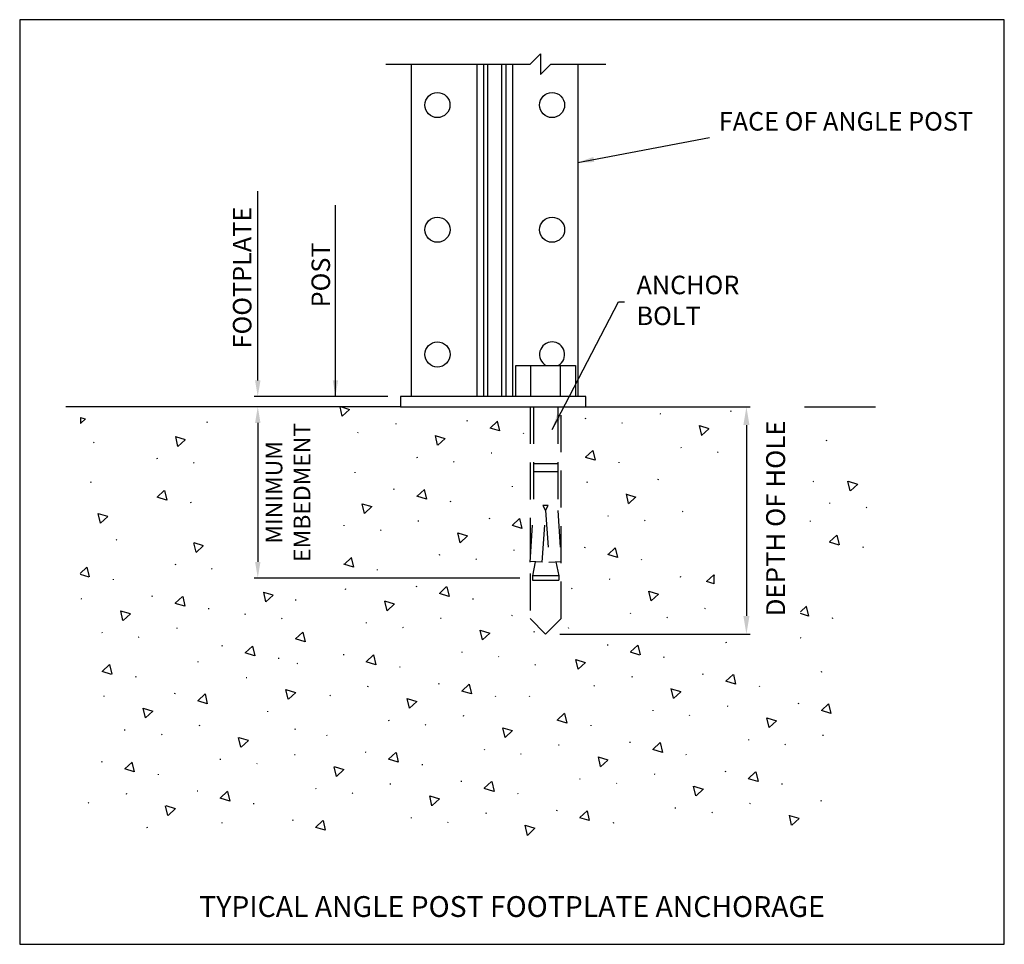
# Model space of a CAD drawing. Extents: x 0 to 6.65, y 0 to 6.24.
import ezdxf

# ---------------------------------------------------------------- set-up
doc = ezdxf.new("R2010")
doc.units = 0
doc.header["$MEASUREMENT"] = 0
doc.linetypes.add('HIDDEN', pattern=[0.375, 0.25, -0.125])
doc.layers.get('Defpoints').update_dxf_attribs({"linetype": 'CONTINUOUS'})
for name, color, linetype in [('anchor bolt', 2, 'CONTINUOUS'), ('BORDER', 255, 'CONTINUOUS'), ('dimensions', 4, 'CONTINUOUS'), ('footplate', 3, 'CONTINUOUS'), ('ground', 8, 'CONTINUOUS'), ('hidden', 5, 'HIDDEN'), ('leader', 4, 'CONTINUOUS'), ('POST', 6, 'CONTINUOUS'), ('TEXT', 4, 'CONTINUOUS')]:
    doc.layers.add(name, color=color, linetype=linetype)
doc.styles.add('MTXT', font='MONOTXT')
doc.styles.add('STD', font='MONOTXT')
doc.dimstyles.new('DETAIL DIMS', dxfattribs={"dimtxt": 0.125, "dimasz": 0.109375, "dimexe": 0.023438, "dimexo": 0.085938, "dimgap": 0.042969, "dimtad": 1, "dimdec": 4, "dimlfac": 48.000077, "dimzin": 0, "dimdsep": 46, "dimlunit": 4, "dimtxsty": 'Standard', "dimcen": 0.042969, "dimclrd": 4, "dimclre": 4, "dimclrt": 4, "dimadec": 0, "dimazin": 0, "dimtfac": 1, "dimtdec": 4, "dimtofl": 0, "dimtmove": 0, "dimatfit": 3, "dimfxl": 0, "dimtolj": 1, "dimtzin": 0, "dimarcsym": 0})

# ---------------------------------------------------------------- blocks, each defined once
blk = doc.blocks.new('*D0')
at = {"layer": 'Defpoints', "color": 0}
for p in [(2.574, 3.63, 73.728), (1.6087, 2.473), (3.465, 2.473, 73.728)]:
    blk.add_point(p, dxfattribs=at)
at = {"layer": 'dimensions', "color": 4, "lineweight": -2}
for p, q in [((2.4881, 3.63), (1.5853, 3.63)), ((1.6087, 3.5207), (1.6087, 2.5823)), ((3.3791, 2.473), (1.5853, 2.473))]:
    blk.add_line(p, q, dxfattribs=at)
at = {"layer": 'dimensions', "color": 4}
for points in [[(1.5905, 3.5207), (1.627, 3.5207), (1.6087, 3.63)], [(1.5905, 2.5823), (1.627, 2.5823), (1.6087, 2.473)]]:
    blk.add_solid(points, dxfattribs=at)
at = {"layer": 'dimensions', "color": 4, "char_height": 0.125, "attachment_point": 5, "rotation": 90}
for s, insert in [('\\A1;{\\H0.9091x;MINIMUM\\PEMBEDMENT}', (1.8127, 3.0515)), ('\\A1;', (1.5033, 3.0515))]:
    blk.add_mtext(s, dxfattribs=dict(at, insert=insert))
blk = doc.blocks.new('*D1')
at = {"layer": 'Defpoints', "color": 0}
for p in [(1.6087, 3.6987), (2.574, 3.6987, 73.728), (2.574, 3.63, 73.728)]:
    blk.add_point(p, dxfattribs=at)
at = {"layer": 'dimensions', "color": 4, "lineweight": -2}
for p, q in [((1.6087, 3.808), (1.6087, 5.0867)), ((2.4881, 3.6987), (1.5853, 3.6987)), ((2.4881, 3.63), (1.5853, 3.63)), ((1.6087, 3.5207), (1.6087, 3.4113))]:
    blk.add_line(p, q, dxfattribs=at)
at = {"layer": 'dimensions', "color": 4}
for points in [[(1.5905, 3.808), (1.627, 3.808), (1.6087, 3.6987)], [(1.5905, 3.5207), (1.627, 3.5207), (1.6087, 3.63)]]:
    blk.add_solid(points, dxfattribs=at)
at = {"layer": 'dimensions', "color": 4, "insert": (1.5033, 4.502), "char_height": 0.125, "attachment_point": 5, "rotation": 90}
blk.add_mtext('\\A1;FOOTPLATE', dxfattribs=at)

msp = doc.modelspace()

# ---------------------------------------------------------------- linework, layer by layer
at = {"layer": 'anchor bolt', "ltscale": 0.35}
for p, q in [((3.353625, 3.6986514), (3.353625, 3.9090264)), ((3.353625, 3.9090264), (3.75525, 3.9090264)), ((3.45375, 3.6986514), (3.45375, 3.9090264)), ((3.654, 3.6986514), (3.654, 3.9090264)), ((3.75525, 3.9090264), (3.75525, 3.6986514))]:
    msp.add_line(p, q, dxfattribs=at)
at = {"layer": 'BORDER'}
msp.add_3dface([(0, 0), (6.65325, 0), (6.65325, 6.2434014), (0, 6.2434014)], dxfattribs=at)
at = {"layer": 'dimensions'}
for p, q in [((3.8264784, 3.6289014), (4.9120898, 3.6289014)), ((3.8654297, 3.6289014, -73.728), (4.9369922, 3.6289014, -73.728)), ((4.910625, 3.5058545, -73.728), (4.910625, 2.2174483, -73.728)), ((3.6505547, 2.0944014, -73.728), (4.9369922, 2.0944014, -73.728))]:
    msp.add_line(p, q, dxfattribs=at)
for points in [[(4.8901172, 3.5058545, -73.728), (4.9311328, 3.5058545, -73.728), (4.910625, 3.6289014, -73.728)], [(4.8901172, 2.2174483, -73.728), (4.9311328, 2.2174483, -73.728), (4.910625, 2.0944014, -73.728)]]:
    msp.add_solid(points, dxfattribs=at)
at = {"layer": 'footplate'}
for p, q in [((3.8264784, 3.6986514), (2.574, 3.6986514)), ((2.574, 3.6986514), (2.574, 3.6300264)), ((3.8264784, 3.6289014), (3.8264784, 3.6986514)), ((2.574, 3.6300264), (3.8264784, 3.6300264))]:
    msp.add_line(p, q, dxfattribs=at)
at = {"layer": 'ground'}
for p, q in [((2.574, 3.6300264), (0.3118805, 3.6300264)), ((2.179125, 3.5670264), (2.1645, 3.6300264)), ((2.1735, 3.6289014), (2.2275, 3.6120264)), ((2.228625, 3.6120264), (2.179125, 3.5659014)), ((4.8105, 3.5974014), (4.80375, 3.5996514)), ((5.3041383, 3.6289014), (5.7828305, 3.6289014)), ((0.410625, 3.5580264), (0.44325, 3.5479014)), ((0.410625, 3.5580264), (0.410625, 3.5164014)), ((0.444375, 3.5479014), (0.410625, 3.5164014)), ((1.2714643, 3.5245158), (1.2647143, 3.5267658)), ((3.027375, 3.5321514), (3.020625, 3.5344014)), ((3.17925, 3.4860264), (3.227625, 3.5321514)), ((3.2265, 3.5321514), (3.241125, 3.4669014)), ((3.821625, 3.5546514), (3.823875, 3.5490264)), ((4.3245, 3.5850264), (4.330125, 3.5827764)), ((2.539125, 3.5175264), (2.54475, 3.5152764)), ((3.24225, 3.4669014), (3.178125, 3.4860264)), ((4.07025, 3.5197764), (4.073625, 3.5231514)), ((4.609125, 3.4365264), (4.593375, 3.5029014)), ((4.593375, 3.5029014), (4.6575, 3.4826514)), ((4.6575, 3.4815264), (4.608, 3.4354014)), ((1.0532143, 3.4288908), (1.1173393, 3.4086408)), ((1.0689643, 3.3625158), (1.0543393, 3.4288908)), ((1.1184643, 3.4075158), (1.0689643, 3.3613908)), ((2.284875, 3.4534014), (2.28825, 3.4579014)), ((2.808, 3.4354014), (2.872125, 3.4151514)), ((2.82375, 3.3701514), (2.809125, 3.4354014)), ((2.874375, 3.4162764), (2.824875, 3.3701514)), ((3.4065, 3.4466514), (3.405375, 3.4522764)), ((5.45625, 3.4005264), (5.4495, 3.4027764)), ((0.4995, 3.3870264), (0.504, 3.3904014)), ((3.82275, 3.2891514), (3.87225, 3.3352764)), ((3.87225, 3.3352764), (3.888, 3.2689014)), ((4.4685, 3.3566514), (4.469625, 3.3521514)), ((0.9272143, 3.2837658), (0.9294643, 3.2781408)), ((2.683125, 3.2914014), (2.685375, 3.2857764)), ((3.184875, 3.3195264), (3.189375, 3.3184014)), ((3.888, 3.2689014), (3.82275, 3.2880264)), ((4.716, 3.3217764), (4.719375, 3.3251514)), ((1.1747143, 3.2488908), (1.1792143, 3.2522658)), ((2.93175, 3.2554014), (2.93625, 3.2599014)), ((4.051125, 3.2509014), (4.05, 3.2565264)), ((2.266875, 3.1834014), (2.26575, 3.1890264)), ((4.31775, 3.1372764), (4.311, 3.1395264)), ((5.360625, 3.1249014), (5.365125, 3.1282764)), ((5.6120865, 3.0617618), (5.5963365, 3.1281368)), ((0.482625, 3.1170264), (0.4815, 3.1226514)), ((0.9283393, 3.0182658), (0.9767143, 3.0643908)), ((0.9778393, 3.0643908), (0.9935893, 2.9991408)), ((2.5335, 3.0720264), (2.52675, 3.0731514)), ((2.685375, 3.0259014), (2.734875, 3.0709014)), ((2.73375, 3.0720264), (2.7495, 3.0067764)), ((3.32775, 3.0945264), (3.328875, 3.0889014)), ((3.830625, 3.1226514), (3.83625, 3.1215264)), ((5.5974615, 3.1270118), (5.6615865, 3.1078868)), ((5.6627115, 3.1078868), (5.6132115, 3.0617618)), ((0.9924643, 2.9980158), (0.9283393, 3.0182658)), ((2.748375, 3.0056514), (2.68425, 3.0259014)), ((4.114125, 2.9764014), (4.0995, 3.0427764)), ((4.0995, 3.0405264), (4.163625, 3.0202764)), ((4.163625, 3.0214014), (4.114125, 2.9752764)), ((1.1578393, 2.9788908), (1.1567143, 2.9845158)), ((2.331, 2.9100264), (2.31525, 2.9752764)), ((2.31525, 2.9752764), (2.379375, 2.9561514)), ((2.3805, 2.9561514), (2.331, 2.9100264)), ((2.912625, 2.9865264), (2.9115, 2.9921514)), ((5.4714615, 2.9818868), (5.4725865, 2.9762618)), ((5.7189615, 2.9481368), (5.7234615, 2.9515118)), ((0.529875, 2.9100264), (0.594, 2.8909014)), ((0.545625, 2.8436514), (0.531, 2.9089014)), ((0.595125, 2.8897764), (0.545625, 2.8436514)), ((3.17925, 2.8740264), (3.1725, 2.8762764)), ((3.328875, 2.8290264), (3.378375, 2.8751514)), ((3.378375, 2.8751514), (3.393, 2.8087764)), ((3.9735, 2.8965264), (3.97575, 2.8909014)), ((4.222125, 2.8605264), (4.226625, 2.8650264)), ((4.476375, 2.9246514), (4.482, 2.9235264)), ((2.18925, 2.8312764), (2.190375, 2.8256514)), ((2.437875, 2.7952764), (2.442375, 2.7986514)), ((2.691, 2.8605264), (2.696625, 2.8594014)), ((3.394125, 2.8087764), (3.33, 2.8279014)), ((5.34375, 2.8549014), (5.342625, 2.8605264)), ((0.6525, 2.7289014), (0.655875, 2.7334014)), ((2.975625, 2.7120264), (2.961, 2.7784014)), ((2.961, 2.7784014), (3.025125, 2.7581514)), ((3.02625, 2.7581514), (2.97675, 2.7120264)), ((5.4725865, 2.7175118), (5.5220865, 2.7636368)), ((5.5220865, 2.7625118), (5.5378365, 2.6972618)), ((1.175625, 2.7131514), (1.23975, 2.6929014)), ((1.191375, 2.6467764), (1.175625, 2.7120264)), ((1.240875, 2.6917764), (1.1925, 2.6456514)), ((3.33675, 2.6636514), (3.342375, 2.6614014)), ((3.823875, 2.6771514), (3.817125, 2.6794014)), ((3.97575, 2.6310264), (4.024125, 2.6771514)), ((4.024125, 2.6771514), (4.039875, 2.6119014)), ((5.5367115, 2.6961368), (5.4725865, 2.7163868)), ((5.7009615, 2.6781368), (5.6987115, 2.6837618)), ((2.1915, 2.5646514), (2.241, 2.6107764)), ((2.239875, 2.6119014), (2.2545, 2.5455264)), ((2.835, 2.6332764), (2.83725, 2.6276514)), ((3.0825, 2.5984014), (3.087, 2.6029014)), ((4.03875, 2.6107764), (3.974625, 2.6310264)), ((4.203, 2.5927764), (4.201875, 2.5984014)), ((0.4095, 2.5027764), (0.4545, 2.5455264)), ((0.4545, 2.5466514), (0.47025, 2.4802764)), ((1.05075, 2.5680264), (1.051875, 2.5624014)), ((1.297125, 2.5331514), (1.301625, 2.5365264)), ((2.2545, 2.5455264), (2.190375, 2.5657764)), ((2.41875, 2.5264014), (2.417625, 2.5309014)), ((0.47025, 2.4791514), (0.410625, 2.4971514)), ((0.6345, 2.4600264), (0.633375, 2.4656514)), ((3.9825, 2.4667764), (3.987, 2.4645264)), ((4.469625, 2.4791514), (4.462875, 2.4814014)), ((4.6418674, 2.4491937), (4.6913674, 2.4953187)), ((4.6924924, 2.4953187), (4.6936174, 2.4908187)), ((4.6936174, 2.4334437), (4.6924924, 2.4953187)), ((2.197125, 2.4004014), (2.20275, 2.3981514)), ((2.685375, 2.4139014), (2.678625, 2.4161514)), ((2.836125, 2.3689014), (2.8845, 2.4150264)), ((2.885625, 2.4139014), (2.901375, 2.3486514)), ((3.72825, 2.4004014), (3.73275, 2.4049014)), ((4.6936174, 2.4334437), (4.6418674, 2.4491937)), ((0.412875, 2.3340264), (0.4185, 2.3329014)), ((0.9, 2.3475264), (0.89325, 2.3497764)), ((1.05075, 2.3025264), (1.10025, 2.3486514)), ((1.101375, 2.3486514), (1.116, 2.2822764)), ((1.6474945, 2.3782215), (1.7116195, 2.3590965)), ((1.6632445, 2.3118465), (1.6486195, 2.3782215)), ((1.7127445, 2.3579715), (1.6632445, 2.3118465)), ((2.90025, 2.3486514), (2.836125, 2.3677764)), ((3.0645, 2.3284014), (3.063375, 2.3340264)), ((4.266, 2.3182764), (4.25025, 2.3846514)), ((4.251375, 2.3835264), (4.3155, 2.3644014)), ((4.316625, 2.3644014), (4.267125, 2.3182764)), ((1.114875, 2.2822764), (1.05075, 2.3014014)), ((1.279125, 2.2631514), (1.278, 2.2687764)), ((1.8634945, 2.3274804), (1.8646195, 2.3218554)), ((2.466, 2.3182764), (2.53125, 2.2980264)), ((2.482875, 2.2519014), (2.467125, 2.3171514)), ((2.532375, 2.2980264), (2.484, 2.2519014)), ((4.62825, 2.2687764), (4.63275, 2.2676514)), ((5.275125, 2.2451514), (5.315625, 2.2822764)), ((5.3145, 2.2811514), (5.33025, 2.2159014)), ((0.68175, 2.2519014), (0.745875, 2.2327764)), ((0.6975, 2.1855264), (0.682875, 2.2519014)), ((0.748125, 2.2316514), (0.698625, 2.1855264)), ((1.5214945, 2.2330965), (1.5226195, 2.2274715)), ((1.7701195, 2.1982215), (1.7746195, 2.2015965)), ((2.842875, 2.2024014), (2.8485, 2.2012764)), ((3.331125, 2.2170264), (3.324375, 2.2192764)), ((4.125375, 2.2384014), (4.1265, 2.2327764)), ((4.372875, 2.2046514), (4.377375, 2.2080264)), ((5.33025, 2.2159014), (5.275125, 2.2339014)), ((5.495625, 2.1979014), (5.493375, 2.2035264)), ((1.058625, 2.1371514), (1.063125, 2.1349014)), ((2.341125, 2.1731514), (2.34225, 2.1675264)), ((2.588625, 2.1382764), (2.593125, 2.1416514)), ((3.71025, 2.1315264), (3.709125, 2.1371514)), ((0.55575, 2.1079014), (0.556875, 2.1022764)), ((0.80325, 2.0730264), (0.80775, 2.0764014)), ((1.8634945, 2.0631054), (1.9129945, 2.1081054)), ((1.9141195, 2.1081054), (1.9287445, 2.0428554)), ((3.1275, 2.0550264), (3.11175, 2.1202764)), ((3.11175, 2.1202764), (3.177, 2.1011514)), ((3.177, 2.1011514), (3.1275, 2.0550264)), ((3.481875, 2.1067764), (3.475125, 2.1090264)), ((5.272875, 2.0707764), (5.2785, 2.0696514)), ((1.3718695, 2.0137215), (1.3651195, 2.0159715)), ((1.5237445, 1.9675965), (1.5732445, 2.0137215)), ((1.5721195, 2.0137215), (1.5878695, 1.9484715)), ((1.9287445, 2.0428554), (1.8646195, 2.0619804)), ((3.97575, 2.0190264), (3.969, 2.0201514)), ((4.1265, 1.9740264), (4.176, 2.0201514)), ((4.176, 2.0190264), (4.19175, 1.9537764)), ((4.77225, 2.0415264), (4.773375, 2.0359014)), ((1.5867445, 1.9473465), (1.5226195, 1.9675965)), ((1.7521195, 1.9282215), (1.7509945, 1.9338465)), ((2.1915, 1.9537764), (2.18475, 1.9549014)), ((2.34225, 1.9076514), (2.39175, 1.9537764)), ((2.39175, 1.9537764), (2.406375, 1.8874014)), ((2.986875, 1.9751514), (2.988, 1.9706514)), ((3.234375, 1.9402764), (3.23775, 1.9436514)), ((4.190625, 1.9526514), (4.1265, 1.9729014)), ((4.354875, 1.9346514), (4.352625, 1.9402764)), ((0.556875, 1.8424014), (0.606375, 1.8885264)), ((0.606375, 1.8885264), (0.622125, 1.8232764)), ((1.202625, 1.9099014), (1.20375, 1.9042764)), ((1.8724945, 1.8977304), (1.8769945, 1.8954804)), ((2.406375, 1.8874014), (2.34225, 1.9076514)), ((2.570625, 1.8682764), (2.5695, 1.8739014)), ((3.4812558, 1.8852306), (3.4846308, 1.8886056)), ((3.7575, 1.9234014), (3.821625, 1.9031514)), ((3.77325, 1.8581514), (3.758625, 1.9234014)), ((3.82275, 1.9031514), (3.77325, 1.8570264)), ((0.621, 1.8221514), (0.556875, 1.8412764)), ((0.786375, 1.8019014), (0.78525, 1.8075264)), ((1.5293695, 1.8022215), (1.5349945, 1.8010965)), ((4.134375, 1.8075264), (4.14, 1.8064014)), ((4.6215, 1.8221514), (4.61475, 1.8232764)), ((4.77225, 1.7760264), (4.82175, 1.8221514)), ((4.822875, 1.8221514), (4.8375, 1.7557764)), ((5.41575, 1.8435264), (5.416875, 1.8379014)), ((2.349, 1.7422764), (2.354625, 1.7400264)), ((2.836125, 1.7557764), (2.8305, 1.7580264)), ((2.986875, 1.7096514), (3.036375, 1.7557764)), ((3.0375, 1.7557764), (3.05325, 1.6905264)), ((3.879, 1.7434014), (3.8835, 1.7479014)), ((4.836375, 1.7557764), (4.77225, 1.7760264)), ((5.000625, 1.7377764), (4.9995, 1.7434014)), ((0.565875, 1.6770264), (0.570375, 1.6747764)), ((1.051875, 1.6905264), (1.045125, 1.6927764)), ((1.20375, 1.6444014), (1.25325, 1.6905264)), ((1.25325, 1.6905264), (1.267875, 1.6241514)), ((1.8151195, 1.6548465), (1.7993695, 1.7200965)), ((1.7993695, 1.7200965), (1.8634945, 1.7009715)), ((1.8657445, 1.7009715), (1.8162445, 1.6548465)), ((2.09475, 1.6781514), (2.09925, 1.6815264)), ((3.052125, 1.6905264), (2.986875, 1.7096514)), ((3.216375, 1.6702764), (3.21525, 1.6759014)), ((3.4467267, 1.6702764), (3.4456017, 1.6759014)), ((4.417875, 1.6612764), (4.402125, 1.7265264)), ((4.40325, 1.7254014), (4.467375, 1.7062764)), ((4.4685, 1.7051514), (4.419, 1.6590264)), ((1.26675, 1.6241514), (1.202625, 1.6444014)), ((2.617875, 1.6601514), (2.683125, 1.6399014)), ((2.633625, 1.5937764), (2.619, 1.6601514)), ((2.683125, 1.6399014), (2.633625, 1.5937764)), ((4.780125, 1.6106514), (4.784625, 1.6084014)), ((5.26725, 1.6241514), (5.2605, 1.6264014)), ((5.418, 1.5780264), (5.466375, 1.6241514)), ((5.466375, 1.6241514), (5.482125, 1.5577764)), ((0.83475, 1.5949014), (0.898875, 1.5746514)), ((0.849375, 1.5285264), (0.83475, 1.5937764)), ((0.898875, 1.5746514), (0.8505, 1.5285264)), ((1.6733695, 1.5749715), (1.6744945, 1.5704715)), ((2.99475, 1.5442764), (3.000375, 1.5431514)), ((3.632625, 1.5139014), (3.682125, 1.5600264)), ((3.682125, 1.5589014), (3.69675, 1.4936514)), ((4.27725, 1.5814014), (4.278375, 1.5757764)), ((4.525875, 1.5454014), (4.52925, 1.5499014)), ((5.482125, 1.5589014), (5.418, 1.5791514)), ((1.2105, 1.4790264), (1.216125, 1.4779014)), ((2.493, 1.5150264), (2.494125, 1.5094014)), ((2.7405, 1.4801514), (2.743875, 1.4835264)), ((3.69675, 1.4925264), (3.632625, 1.5127764)), ((3.862125, 1.4745264), (3.861, 1.4801514)), ((5.063625, 1.4632764), (5.049, 1.5296514)), ((5.049, 1.5285264), (5.113125, 1.5082764)), ((5.11425, 1.5094014), (5.06475, 1.4632764)), ((0.707625, 1.4497764), (0.70875, 1.4441514)), ((0.957375, 1.4137764), (0.961875, 1.4182764)), ((1.8657445, 1.4511054), (1.8589945, 1.4522304)), ((2.077875, 1.4081514), (2.075625, 1.4126514)), ((3.279375, 1.3969014), (3.263625, 1.4621514)), ((3.263625, 1.4621514), (3.328875, 1.4430264)), ((3.33, 1.4430264), (3.2805, 1.3969014)), ((5.42475, 1.4126514), (5.430375, 1.4115264)), ((1.495125, 1.3305264), (1.479375, 1.3969014)), ((1.4805, 1.3969014), (1.544625, 1.3777764)), ((1.54575, 1.3766514), (1.49625, 1.3316514)), ((3.6405, 1.3474014), (3.646125, 1.3462764)), ((4.127625, 1.3620264), (4.120875, 1.3631514)), ((4.278375, 1.3159014), (4.327875, 1.3620264)), ((4.327875, 1.3620264), (4.343625, 1.2956514)), ((4.924125, 1.3834014), (4.92525, 1.3777764)), ((5.1705, 1.3474014), (5.175, 1.3519014)), ((1.85625, 1.2821514), (1.861875, 1.2810264)), ((2.34225, 1.2956514), (2.336625, 1.2979014)), ((2.493, 1.2495264), (2.5425, 1.2956514)), ((2.543625, 1.2956514), (2.55825, 1.2304014)), ((3.13875, 1.3181514), (3.139875, 1.3125264)), ((3.38625, 1.2832764), (3.389625, 1.2877764)), ((3.909375, 1.2652764), (3.9735, 1.2450264)), ((3.925125, 1.2000264), (3.9105, 1.2664014)), ((4.3425, 1.2956514), (4.278375, 1.3159014)), ((4.50675, 1.2776514), (4.5045, 1.2821514)), ((0.559125, 1.2304014), (0.552375, 1.2326514)), ((0.709875, 1.1842764), (0.759375, 1.2304014)), ((0.75825, 1.2304014), (0.774, 1.1651514)), ((1.3545, 1.2517764), (1.355625, 1.2461514)), ((1.602, 1.2180264), (1.605375, 1.2214014)), ((2.125125, 1.2000264), (2.190375, 1.1797764)), ((2.140875, 1.1336514), (2.125125, 1.1989014)), ((2.55825, 1.2304014), (2.493, 1.2495264)), ((2.7225, 1.2101514), (2.721375, 1.2157764)), ((3.974625, 1.2439014), (3.925125, 1.1977764)), ((0.774, 1.1651514), (0.709875, 1.1842764)), ((0.93825, 1.1449014), (0.937125, 1.1494014)), ((2.190375, 1.1797764), (2.140875, 1.1336514)), ((4.28625, 1.1505264), (4.291875, 1.1482764)), ((4.773375, 1.1640264), (4.766625, 1.1662764)), ((4.923, 1.1179014), (4.9725, 1.1640264)), ((4.97475, 1.1640264), (4.989375, 1.0987764)), ((2.502, 1.0841514), (2.507625, 1.0830264)), ((2.988, 1.0987764), (2.98125, 1.0999014)), ((3.13875, 1.0537764), (3.18825, 1.0999014)), ((3.189375, 1.0987764), (3.205125, 1.0324014)), ((3.783375, 1.1201514), (3.7845, 1.1145264)), ((4.032, 1.0852764), (4.035375, 1.0886514)), ((4.56975, 1.0031514), (4.554, 1.0684014)), ((4.555125, 1.0684014), (4.61925, 1.0481514)), ((4.98825, 1.0987764), (4.924125, 1.1179014)), ((5.1525, 1.0796514), (5.151375, 1.0852764)), ((0.71775, 1.0189014), (0.723375, 1.0166514)), ((1.20375, 1.0335264), (1.198125, 1.0346514)), ((1.3545, 0.9874014), (1.404, 1.0335264)), ((1.405125, 1.0324014), (1.41975, 0.9671514)), ((1.999125, 1.0549014), (2.00025, 1.0492764)), ((2.246625, 1.0189014), (2.25, 1.0234014)), ((2.7855, 0.9356514), (2.770875, 1.0020264)), ((2.770875, 1.0020264), (2.836125, 0.9829014)), ((3.202875, 1.0324014), (3.13875, 1.0526514)), ((3.36825, 1.0132764), (3.366, 1.0189014)), ((4.620375, 1.0492764), (4.570875, 1.0031514)), ((0.4635, 0.9536514), (0.468, 0.9570264)), ((1.00125, 0.8704014), (0.9855, 0.9356514)), ((0.986625, 0.9367764), (1.05075, 0.9165264)), ((1.41975, 0.9671514), (1.3545, 0.9874014)), ((1.582875, 0.9469014), (1.58175, 0.9525264)), ((2.836125, 0.9829014), (2.786625, 0.9367764)), ((4.932, 0.9525264), (4.9365, 0.9514014)), ((5.419125, 0.9671514), (5.412375, 0.9694014)), ((1.051875, 0.9165264), (1.002375, 0.8704014)), ((3.14775, 0.8872764), (3.153375, 0.8861514)), ((3.63375, 0.9007764), (3.627, 0.9030264)), ((3.7845, 0.8557764), (3.834, 0.9007764)), ((3.834, 0.9007764), (3.848625, 0.8355264)), ((4.429125, 0.9232764), (4.43025, 0.9176514)), ((4.676625, 0.8872764), (4.681125, 0.8917764)), ((5.2155, 0.8051514), (5.200875, 0.8715264)), ((5.200875, 0.8704014), (5.265, 0.8512764)), ((1.3635, 0.8220264), (1.369125, 0.8197764)), ((1.8495, 0.8355264), (1.84275, 0.8377764)), ((1.999125, 0.7894014), (2.048625, 0.8355264)), ((2.04975, 0.8355264), (2.0650984, 0.7699469)), ((2.644875, 0.8569014), (2.646, 0.8512764)), ((2.892375, 0.8231514), (2.89575, 0.8276514)), ((3.4321587, 0.735185), (3.4155, 0.8051514)), ((3.416625, 0.8051514), (3.48075, 0.7849014)), ((3.848625, 0.8355264), (3.7845, 0.8546514)), ((4.014, 0.8164014), (4.012875, 0.8220264)), ((5.266125, 0.8501514), (5.216625, 0.8040264)), ((0.8595, 0.7927764), (0.860625, 0.7871514)), ((2.0650984, 0.7699469), (2.00025, 0.7894014)), ((3.48075, 0.7837764), (3.4321587, 0.735185))]:
    msp.add_line(p, q, dxfattribs=at)
at = {"layer": 'hidden'}
for p, q in [((3.44925, 3.6289014), (3.44925, 2.1990264)), ((3.47175, 3.6300264), (3.47175, 2.9302764, -0.001125)), ((3.637125, 3.6300264), (3.637125, 2.9302764, -0.001125)), ((3.659625, 2.1990264), (3.659625, 3.6289014)), ((3.637125, 3.2452764), (3.47175, 3.2452764)), ((3.47175, 3.1935264), (3.637125, 3.1935264)), ((3.44925, 2.5804014), (3.47175, 2.9302764, -0.001125)), ((3.531375, 2.5804014), (3.553875, 2.9302764, -0.001125)), ((3.571875, 2.9629014, -0.001125), (3.53475, 2.9629014, -0.001125)), ((3.53475, 2.9629014, -0.001125), (3.553875, 2.9302764, -0.001125)), ((3.553875, 2.9302764, -0.001125), (3.571875, 2.9629014, -0.001125)), ((3.553875, 2.9302764, -0.001125), (3.576375, 2.5804014)), ((3.637125, 2.9302764, -0.001125), (3.659625, 2.5804014)), ((3.531375, 2.5804014), (3.448125, 2.5849014)), ((3.484125, 2.5826514), (3.465, 2.4870264)), ((3.576375, 2.5804014), (3.6585, 2.5849014)), ((3.623625, 2.5826514), (3.64275, 2.4870264)), ((3.64275, 2.4870264), (3.465, 2.4870264)), ((3.465, 2.4870264), (3.465, 2.4589014)), ((3.64275, 2.4870264), (3.64275, 2.4589014)), ((3.465, 2.4589014), (3.64275, 2.4589014)), ((3.553875, 2.0944014), (3.44925, 2.1990264)), ((3.659625, 2.1990264), (3.553875, 2.0944014))]:
    msp.add_line(p, q, dxfattribs=at)
at = {"layer": 'POST', "color": 210}
for p, q in [((3.44925, 5.9430264), (3.519, 6.0139014)), ((3.519, 6.0139014), (3.519, 5.8732764)), ((2.473875, 5.9430264), (3.44925, 5.9430264)), ((2.647125, 3.6986514), (2.647125, 5.9430264)), ((3.088125, 5.9430264), (3.088125, 3.6986514)), ((3.1365, 3.6986514), (3.1365, 5.9430264)), ((3.16125, 5.9430264), (3.16125, 3.6986514)), ((3.258, 3.7009014), (3.258, 5.9430264)), ((3.283875, 5.9430264), (3.283875, 3.6986514)), ((3.33225, 3.6986514), (3.33225, 5.9430264)), ((3.519, 5.8732764), (3.589875, 5.9430264)), ((3.589875, 5.9430264), (3.961125, 5.9430264)), ((3.772125, 5.9430264), (3.772125, 3.6986514))]:
    msp.add_line(p, q, dxfattribs=at)
for centre in [(2.8227468, 5.6669974, -73.728), (3.5974739, 5.6669974, -73.728), (2.822872, 4.8250312, -73.728), (3.597599, 4.8250312, -73.728), (2.8229971, 3.983065, -73.728)]:
    msp.add_circle(centre, 0.0848571, dxfattribs=at)
msp.add_arc((3.5977241, 3.983065, -73.728), 0.0848571, 299.24843488, 240.75156512, dxfattribs=at)

# ---------------------------------------------------------------- texts
at = {"layer": 'dimensions', "insert": (1.9718416, 4.3008731, -73.728), "char_height": 0.125, "width": 2.1171875, "attachment_point": 1, "rotation": 90, "style": 'MTXT'}
msp.add_mtext('POST', dxfattribs=at)
at = {"layer": 'dimensions', "insert": (5.1081141, 2.8759359, -73.728), "char_height": 0.140625, "attachment_point": 5, "rotation": 90}
msp.add_mtext('{\\H0.9091x;DEPTH OF HOLE}', dxfattribs=at)
at = {"layer": 'TEXT'}
for s, insert, char_height, width, attachment_point, style in [('FACE OF ANGLE POST', (4.723875, 5.61971, -73.728), 0.125, 2.116847292, 1, 'MTXT'), ('ANCHOR\\PBOLT', (4.1680129, 4.5147192, -73.728), 0.125, 2.116847292, 1, 'MTXT'), ('TYPICAL ANGLE POST FOOTPLATE ANCHORAGE', (3.326625, 0.140625), 0.140625, 7.59375, 8, 'STD')]:
    msp.add_mtext(s, dxfattribs=dict(at, insert=insert, char_height=char_height, width=width, attachment_point=attachment_point, style=style))

# ---------------------------------------------------------------- dimensions: what is measured, and where the dimension line sits
at = {"layer": 'dimensions'}
for base, p2, text, picture, middle in [((1.60875, 3.6986514, -73.728), (2.574, 3.6986514), 'FOOTPLATE', '*D1', (1.5032812, 4.5020368, -73.728)), ((1.60875, 2.4729639, -73.728), (3.465, 2.4729639), '\\X{\\H0.9091x;MINIMUM\\PEMBEDMENT}', '*D0', (1.60875, 3.0514951, -73.728))]:
    dim = msp.add_linear_dim(base=base, p1=(2.574, 3.6300264), p2=p2, angle=90, text=text, dimstyle='DETAIL DIMS', dxfattribs=at)
    dim.commit()
    dim.dimension.update_dxf_attribs({"geometry": picture, "text_midpoint": middle})

# ---------------------------------------------------------------- leaders
msp.add_leader([(2.1335161, 3.6986514, -73.728), (2.1335161, 4.9906233, -73.728)], dimstyle='DETAIL DIMS', dxfattribs=at)
at = {"layer": 'leader'}
for points in [[(3.772125, 5.2792764), (4.662, 5.4469014)], [(3.59775, 3.4759014), (4.0455, 4.3387764), (4.086, 4.3387764)]]:
    msp.add_leader(points, dimstyle='DETAIL DIMS', dxfattribs=at)

doc.saveas('drawing.dxf')
